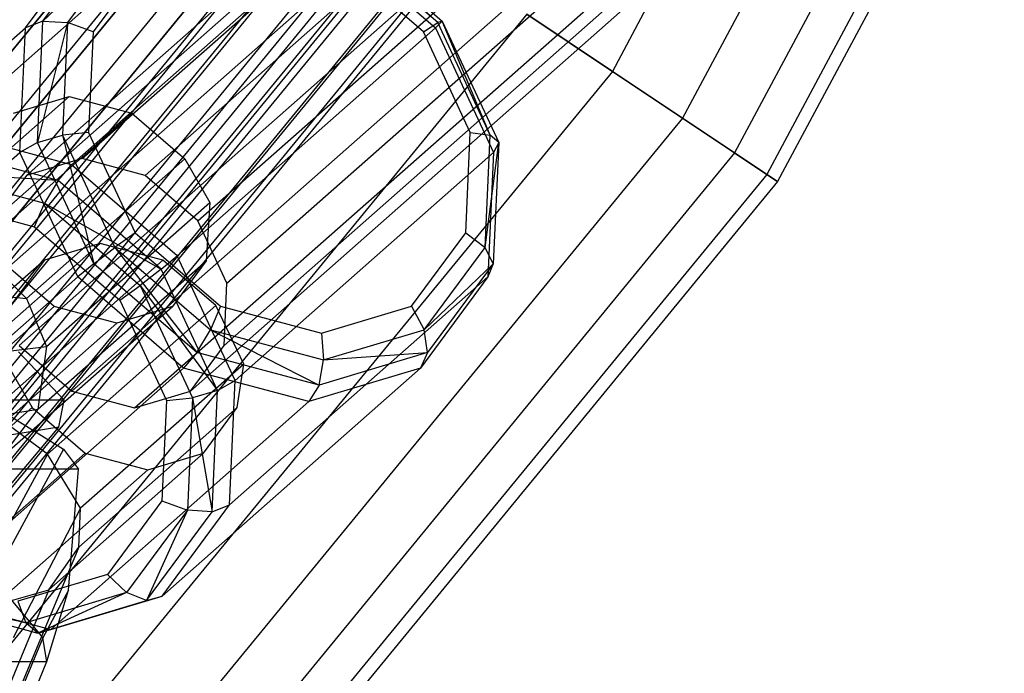
# Paper-space layout 'SW_Model_1' of a CAD drawing. Units: inches. Extents: x -1500 to 1500, y -3150 to 3150.
# Drawn here: x 330 to 388, y -280 to -241 of the extents above; entities that cross this region are included whole.
import ezdxf

# ---------------------------------------------------------------- set-up
doc = ezdxf.new("R2010")
doc.units = ezdxf.units.IN
doc.header["$MEASUREMENT"] = 0
doc.layers.add('SLD-0', color=179, linetype='Continuous')

psp = doc.layouts.new('SW_Model_1')

# ---------------------------------------------------------------- linework, layer by layer
at = {"layer": 'SLD-0', "color": 7}
for p, q in [((333.989812, -249.204624), (624.611485, 7.347571)), ((330.704949, -250.189012), (621.326622, 6.363183)), ((337.688325, -250.189012), (628.309999, 6.363183)), ((328.713913, -252.87841), (619.335587, 3.673786)), ((340.809476, -252.87841), (631.43115, 3.673786)), ((328.550201, -256.552195), (619.171874, 0)), ((342.516954, -256.552195), (633.138627, 0)), ((330.257679, -260.225981), (620.879352, -3.673786)), ((342.353242, -260.225981), (632.974915, -3.673786)), ((333.378829, -262.915378), (624.000503, -6.363183)), ((340.362206, -262.915378), (630.983879, -6.363183)), ((337.077343, -263.899766), (627.699016, -7.347571)), ((405.845747, -168.106813), (365.251523, -244.053265)), ((405.845747, -168.106813), (365.251523, -244.053265)), ((410.441598, -170.010477), (369.387679, -246.816956)), ((410.441598, -170.010477), (369.387679, -246.816956)), ((413.856623, -171.425026), (372.461121, -248.870564)), ((413.856623, -171.425026), (372.461121, -248.870564)), ((415.959586, -172.296102), (374.353737, -250.13517)), ((415.959586, -172.296102), (374.353737, -250.13517)), ((416.669669, -172.590228), (374.992795, -250.562175)), ((341.734011, -228.339366), (290.620887, -290.620887)), ((341.734011, -228.339366), (290.620887, -290.620887)), ((348.222478, -232.674821), (296.138875, -296.138875)), ((348.222478, -232.674821), (296.138875, -296.138875)), ((341.183469, -234.143916), (325.948989, -247.592463)), ((330.631671, -241.491487), (334.613743, -236.112691)), ((331.65849, -241.089252), (335.537002, -235.85034)), ((331.65849, -241.089252), (336.715176, -236.320219)), ((336.715176, -236.320219), (333.119593, -241.176964)), ((333.346016, -249.561238), (348.580496, -236.112691)), ((348.580496, -236.112691), (354.822797, -241.491487)), ((349.140531, -235.85034), (355.220492, -241.089252)), ((354.962797, -241.176964), (349.140531, -235.85034)), ((354.962797, -241.176964), (349.326356, -236.320219)), ((354.461596, -236.843667), (301.444809, -301.444809)), ((354.461596, -236.843667), (301.444809, -301.444809)), ((337.832573, -237.396424), (334.623478, -241.731119)), ((354.118761, -241.731119), (349.08818, -237.396424)), ((360.211601, -240.685697), (306.334786, -306.334786)), ((360.211601, -240.685697), (306.334786, -306.334786)), ((365.251523, -244.053265), (360.211601, -240.685697)), ((360.211601, -240.685697), (365.251523, -244.053265)), ((315.397191, -254.940034), (330.631671, -241.491487)), ((330.304246, -248.839058), (330.631671, -241.491487)), ((331.65849, -241.089252), (330.631671, -241.491487)), ((331.339581, -248.245739), (331.65849, -241.089252)), ((333.119593, -241.176964), (331.339581, -248.245739)), ((331.65849, -241.089252), (333.119593, -241.176964)), ((333.119593, -241.176964), (332.823947, -247.8114)), ((334.623478, -241.731119), (333.119593, -241.176964)), ((339.588317, -254.940034), (354.822797, -241.491487)), ((354.118761, -241.731119), (354.962797, -241.176964)), ((355.220492, -241.089252), (354.822797, -241.491487)), ((354.822797, -241.491487), (358.237753, -248.839058)), ((355.220492, -241.089252), (354.962797, -241.176964)), ((358.046307, -247.8114), (354.962797, -241.176964)), ((355.220492, -241.089252), (358.546638, -248.245739)), ((358.046307, -247.8114), (355.220492, -241.089252)), ((334.623478, -241.731119), (334.359611, -247.652421)), ((356.870825, -247.652421), (354.118761, -241.731119)), ((365.251523, -244.053265), (310.620887, -310.620887)), ((365.251523, -244.053265), (310.620887, -310.620887)), ((369.387679, -246.816956), (365.251523, -244.053265)), ((365.251523, -244.053265), (369.387679, -246.816956)), ((324.176993, -253.521418), (333.219614, -245.53886)), ((329.934751, -246.523248), (333.219614, -245.53886)), ((333.219614, -245.53886), (336.918128, -246.523248)), ((327.796335, -254.575696), (336.918128, -246.523248)), ((336.918128, -246.523248), (340.039279, -249.212645)), ((369.387679, -246.816956), (314.138399, -314.138399)), ((369.387679, -246.816956), (314.138399, -314.138399)), ((372.461121, -248.870564), (369.387679, -246.816956)), ((369.387679, -246.816956), (372.461121, -248.870564)), ((333.346016, -249.561238), (325.948989, -247.592463)), ((331.339581, -248.245739), (332.823947, -247.8114)), ((334.359611, -247.652421), (332.823947, -247.8114)), ((332.823947, -247.8114), (335.907457, -254.445837)), ((332.823947, -247.8114), (334.665726, -255.402227)), ((334.359611, -247.652421), (337.111675, -253.573724)), ((356.606959, -253.573724), (356.870825, -247.652421)), ((356.870825, -247.652421), (358.046307, -247.8114)), ((357.750662, -254.445837), (358.046307, -247.8114)), ((358.546638, -248.245739), (358.046307, -247.8114)), ((331.339581, -248.245739), (330.304246, -248.839058)), ((334.665726, -255.402227), (331.339581, -248.245739)), ((357.750662, -254.445837), (358.546638, -248.245739)), ((358.546638, -248.245739), (358.227728, -255.402227)), ((358.546638, -248.245739), (358.237753, -248.839058)), ((315.069766, -262.287605), (330.304246, -248.839058)), ((372.461121, -248.870564), (316.752146, -316.752146)), ((372.461121, -248.870564), (316.752146, -316.752146)), ((332.561832, -250.485523), (325.357175, -248.567948)), ((333.719202, -256.186629), (330.304246, -248.839058)), ((343.003273, -262.287605), (358.237753, -248.839058)), ((358.237753, -248.839058), (357.910328, -256.186629)), ((374.353737, -250.13517), (372.461121, -248.870564)), ((372.461121, -248.870564), (374.353737, -250.13517)), ((330.701184, -257.456039), (340.039279, -249.212645)), ((333.989812, -249.204624), (330.704949, -250.189012)), ((332.561832, -250.485523), (333.346016, -249.561238)), ((339.588317, -254.940034), (333.346016, -249.561238)), ((337.688325, -250.189012), (333.989812, -249.204624)), ((340.039279, -249.212645), (341.515192, -251.784295)), ((374.353737, -250.13517), (318.361684, -318.361684)), ((374.353737, -250.13517), (318.361684, -318.361684)), ((325.084528, -250.046389), (331.763621, -251.824081)), ((332.561832, -250.485523), (325.084528, -250.046389)), ((330.704949, -250.189012), (328.713913, -252.87841)), ((340.809476, -252.87841), (337.688325, -250.189012)), ((374.992795, -250.562175), (374.353737, -250.13517)), ((374.353737, -250.13517), (374.992795, -250.562175)), ((374.992795, -250.562175), (318.905158, -318.905158)), ((332.561832, -250.485523), (331.763621, -251.824081)), ((338.641794, -255.724436), (332.561832, -250.485523)), ((325.204104, -251.631636), (331.165262, -253.218244)), ((331.165262, -253.218244), (331.763621, -251.824081)), ((331.763621, -251.824081), (337.400062, -256.680825)), ((331.763621, -251.824081), (338.641794, -255.724436)), ((331.881623, -260.288523), (341.515192, -251.784295)), ((341.515192, -251.784295), (341.303237, -255.228469)), ((342.516954, -256.552195), (340.809476, -252.87841)), ((331.165262, -253.218244), (336.195844, -257.552939)), ((337.111675, -253.573724), (335.907457, -254.445837)), ((337.111675, -253.573724), (342.142257, -257.908418)), ((353.397864, -257.908418), (356.606959, -253.573724)), ((356.606959, -253.573724), (357.750662, -254.445837)), ((335.039817, -254.202135), (324.815302, -263.228034)), ((335.039817, -254.202135), (331.754954, -255.186523)), ((338.73833, -255.186523), (335.039817, -254.202135)), ((327.796335, -254.575696), (330.701184, -257.456039)), ((334.665726, -255.402227), (335.907457, -254.445837)), ((335.907457, -254.445837), (341.543898, -259.302582)), ((335.907457, -254.445837), (340.745687, -260.641139)), ((354.155078, -259.302582), (357.750662, -254.445837)), ((358.227728, -255.402227), (357.750662, -254.445837)), ((331.754954, -255.186523), (321.609611, -264.142531)), ((338.73833, -255.186523), (328.592987, -264.142531)), ((332.328824, -257.917867), (329.207674, -255.228469)), ((331.754954, -255.186523), (329.763918, -257.875921)), ((331.374195, -263.993532), (341.303237, -255.228469)), ((334.665726, -255.402227), (333.719202, -256.186629)), ((340.745687, -260.641139), (334.665726, -255.402227)), ((338.641794, -255.724436), (339.588317, -254.940034)), ((341.859481, -257.875921), (338.73833, -255.186523)), ((341.303237, -255.228469), (339.312201, -257.917867)), ((343.003273, -262.287605), (339.588317, -254.940034)), ((354.155078, -259.302582), (358.227728, -255.402227)), ((358.227728, -255.402227), (354.349216, -260.641139)), ((358.227728, -255.402227), (357.910328, -256.186629)), ((338.641794, -255.724436), (337.400062, -256.680825)), ((341.967939, -262.880923), (338.641794, -255.724436)), ((318.484722, -269.635176), (333.719202, -256.186629)), ((339.961503, -261.565424), (333.719202, -256.186629)), ((342.353242, -260.225981), (342.516954, -256.552195)), ((342.675848, -269.635176), (357.910328, -256.186629)), ((357.910328, -256.186629), (353.928257, -261.565424)), ((325.482253, -256.934781), (330.701184, -257.456039)), ((336.195844, -257.552939), (337.400062, -256.680825)), ((337.400062, -256.680825), (340.483572, -263.315262)), ((337.400062, -256.680825), (341.967939, -262.880923)), ((330.701184, -257.456039), (331.881623, -260.288523)), ((336.195844, -257.552939), (338.947908, -263.474241)), ((322.183481, -266.873875), (332.328824, -257.917867)), ((329.166858, -266.873875), (339.312201, -257.917867)), ((341.859481, -257.875921), (331.93044, -266.640984)), ((336.027338, -258.902255), (332.328824, -257.917867)), ((339.312201, -257.917867), (336.027338, -258.902255)), ((342.142257, -257.908418), (341.543898, -259.302582)), ((343.518716, -261.320095), (341.859481, -257.875921)), ((342.142257, -257.908418), (348.103416, -259.495026)), ((348.103416, -259.495026), (353.397864, -257.908418)), ((353.397864, -257.908418), (354.155078, -259.302582)), ((325.802823, -267.928153), (336.027338, -258.902255)), ((340.745687, -260.641139), (341.543898, -259.302582)), ((341.543898, -259.302582), (348.222991, -261.080274)), ((341.543898, -259.302582), (347.950345, -262.558714)), ((348.103416, -259.495026), (348.222991, -261.080274)), ((348.222991, -261.080274), (354.155078, -259.302582)), ((354.349216, -260.641139), (354.155078, -259.302582)), ((326.441884, -260.943634), (331.881623, -260.288523)), ((330.223477, -260.609576), (332.914968, -263.455062)), ((330.257679, -260.225981), (333.378829, -262.915378)), ((331.881623, -260.288523), (331.374195, -263.993532)), ((340.745687, -260.641139), (339.961503, -261.565424)), ((340.362206, -262.915378), (342.353242, -260.225981)), ((347.950345, -262.558714), (340.745687, -260.641139)), ((354.349216, -260.641139), (347.950345, -262.558714)), ((348.222991, -261.080274), (354.349216, -260.641139)), ((354.349216, -260.641139), (353.928257, -261.565424)), ((347.950345, -262.558714), (348.222991, -261.080274)), ((324.727023, -275.013971), (339.961503, -261.565424)), ((329.551963, -261.320095), (331.027876, -263.891745)), ((343.518716, -261.320095), (333.885148, -269.824323)), ((338.693777, -275.013971), (353.928257, -261.565424)), ((347.358531, -263.5342), (339.961503, -261.565424)), ((343.123439, -263.891745), (343.518716, -261.320095)), ((353.928257, -261.565424), (347.358531, -263.5342)), ((341.967939, -262.880923), (343.003273, -262.287605)), ((342.675848, -269.635176), (343.003273, -262.287605)), ((333.378829, -262.915378), (337.077343, -263.899766)), ((337.077343, -263.899766), (340.362206, -262.915378)), ((341.967939, -262.880923), (340.483572, -263.315262)), ((341.649029, -270.03741), (341.967939, -262.880923)), ((347.950345, -262.558714), (347.358531, -263.5342)), ((332.914968, -263.455062), (317.05032, -263.455062)), ((328.4863, -263.620429), (332.876807, -266.339549)), ((332.124051, -276.982747), (347.358531, -263.5342)), ((332.604388, -265.042966), (332.914968, -263.455062)), ((338.947908, -263.474241), (338.684041, -269.395544)), ((338.947908, -263.474241), (340.483572, -263.315262)), ((340.483572, -263.315262), (340.187926, -269.949699)), ((340.483572, -263.315262), (341.649029, -270.03741)), ((331.027876, -263.891745), (321.689781, -272.135138)), ((325.530325, -264.952487), (331.374195, -263.993532)), ((331.93044, -266.640984), (328.592987, -264.142531)), ((331.374195, -263.993532), (329.166858, -266.873875)), ((331.027876, -263.891745), (334.149027, -266.581142)), ((343.123439, -263.891745), (333.785344, -272.135138)), ((341.132403, -266.581142), (343.123439, -263.891745)), ((332.604388, -265.042966), (327.048279, -265.9547)), ((329.55177, -268.691547), (332.604388, -265.042966)), ((332.876807, -266.339549), (328.736095, -273.987881)), ((332.876807, -266.339549), (333.771183, -267.52497)), ((334.149027, -266.581142), (325.027233, -274.633591)), ((331.93044, -266.640984), (327.575272, -274.685439)), ((333.885148, -269.824323), (331.93044, -266.640984)), ((341.132403, -266.581142), (332.01061, -274.633591)), ((334.149027, -266.581142), (337.84754, -267.56553)), ((337.84754, -267.56553), (341.132403, -266.581142)), ((333.771183, -267.52497), (317.905257, -267.52497)), ((337.84754, -267.56553), (328.804919, -275.548089)), ((333.179093, -274.671961), (333.771183, -267.52497)), ((338.684041, -269.395544), (335.474946, -273.730238)), ((338.684041, -269.395544), (340.187926, -269.949699)), ((333.885148, -269.824323), (329.915356, -277.475669)), ((333.785344, -272.135138), (333.885148, -269.824323)), ((340.187926, -269.949699), (336.592343, -274.806444)), ((340.187926, -269.949699), (337.770517, -275.276323)), ((338.693777, -275.013971), (342.675848, -269.635176)), ((341.649029, -270.03741), (340.187926, -269.949699)), ((341.649029, -270.03741), (342.675848, -269.635176)), ((337.770517, -275.276323), (341.649029, -270.03741)), ((333.785344, -272.135138), (330.38425, -280.265898)), ((332.01061, -274.633591), (333.785344, -272.135138)), ((328.736095, -273.987881), (331.6612, -277.475669)), ((335.474946, -273.730238), (330.180498, -275.316846)), ((335.474946, -273.730238), (336.592343, -274.806444)), ((328.804919, -275.548089), (332.01061, -274.633591)), ((332.01061, -274.633591), (328.856315, -282.308489)), ((330.660256, -276.584136), (323.981163, -274.806444)), ((324.727023, -275.013971), (332.124051, -276.982747)), ((336.592343, -274.806444), (330.660256, -276.584136)), ((336.592343, -274.806444), (331.371646, -277.193898)), ((333.179093, -274.671961), (331.6612, -277.475669)), ((331.895647, -278.870784), (333.179093, -274.671961)), ((332.124051, -276.982747), (338.693777, -275.013971)), ((337.770517, -275.276323), (336.592343, -274.806444)), ((337.770517, -275.276323), (338.693777, -275.013971)), ((324.166988, -275.276323), (331.371646, -277.193898)), ((330.660256, -276.584136), (324.166988, -275.276323)), ((330.180498, -275.316846), (330.660256, -276.584136)), ((331.371646, -277.193898), (337.770517, -275.276323)), ((331.371646, -277.193898), (330.660256, -276.584136)), ((331.371646, -277.193898), (332.124051, -276.982747)), ((331.6612, -277.475669), (328.230994, -285.786723)), ((331.895647, -278.870784), (331.6612, -277.475669)), ((315.372801, -278.870784), (331.895647, -278.870784)), ((328.408414, -287.320009), (331.895647, -278.870784))]:
    psp.add_line(p, q, dxfattribs=at)
at = {"layer": 'SLD-0', "color": 4}
for p, q in [((290.620887, -290.620887), (341.734011, -228.339366)), ((290.620887, -290.620887), (341.734011, -228.339366)), ((290.620887, -290.620887), (341.734011, -228.339366)), ((341.734011, -228.339366), (297.286248, -282.499122)), ((292.483208, -292.483208), (343.923868, -229.802582)), ((292.483208, -292.483208), (343.923868, -229.802582)), ((292.931544, -292.931544), (344.451056, -230.154838)), ((344.451056, -230.154838), (301.493378, -282.498919)), ((294.273961, -294.273961), (346.029571, -231.209567)), ((294.273961, -294.273961), (346.029571, -231.209567)), ((295.153404, -295.153404), (347.063687, -231.900542)), ((347.063687, -231.900542), (304.151563, -284.189117)), ((295.924328, -295.924328), (347.970198, -232.506253)), ((295.924328, -295.924328), (347.970198, -232.506253)), ((297.201082, -297.201082), (349.471502, -233.509392)), ((297.201082, -297.201082), (349.471502, -233.509392)), ((297.370887, -297.370887), (349.671171, -233.642807)), ((297.370887, -297.370887), (349.671171, -233.642807)), ((298.558047, -298.558047), (351.067124, -234.575553)), ((298.558047, -298.558047), (351.067124, -234.575553)), ((298.995887, -298.995887), (351.581969, -234.919561)), ((298.995887, -298.995887), (351.581969, -234.919561)), ((299.440187, -299.440187), (352.10441, -235.268645)), ((299.440187, -299.440187), (352.10441, -235.268645)), ((299.983406, -299.983406), (352.743168, -235.69545)), ((299.983406, -299.983406), (352.743168, -235.69545)), ((300.166829, -300.166829), (352.95885, -235.839564)), ((300.468845, -300.468845), (353.313984, -236.076857)), ((300.468845, -300.468845), (353.313984, -236.076857)), ((301.563352, -301.563352), (354.600988, -236.936805)), ((301.563352, -301.563352), (354.600988, -236.936805)), ((302.237346, -302.237346), (355.393521, -237.466359)), ((302.237346, -302.237346), (355.393521, -237.466359)), ((302.464926, -302.464926), (355.661127, -237.645167))]:
    psp.add_line(p, q, dxfattribs=at)

doc.saveas('drawing.dxf')
